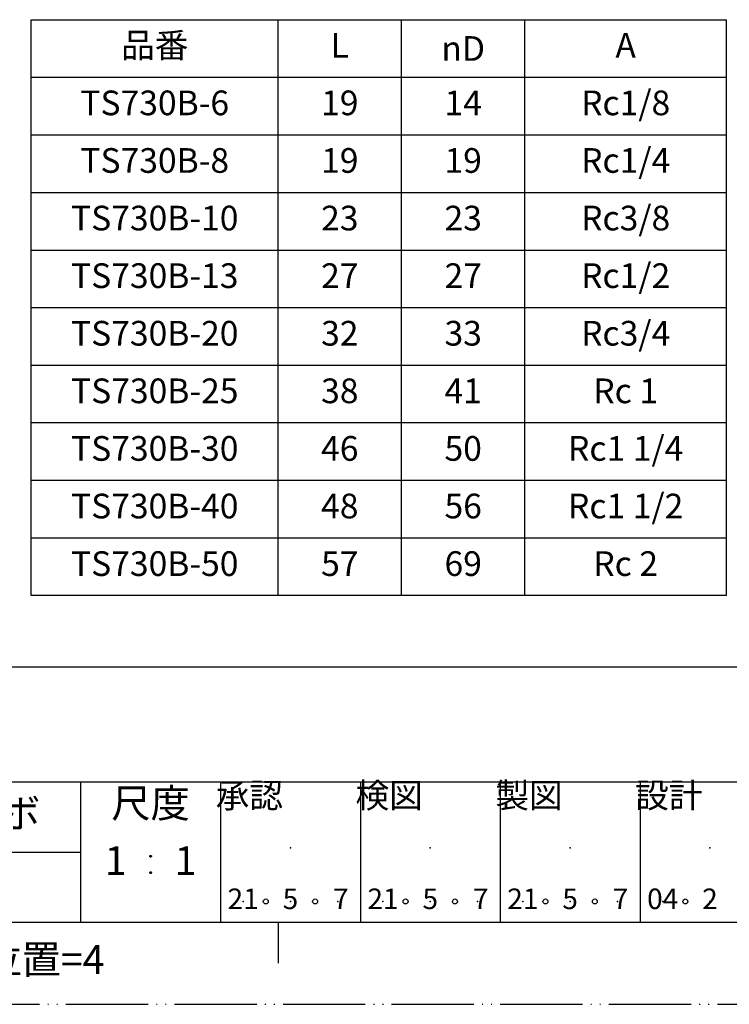
# Model space of a CAD drawing. Units: millimetres. Extents: x 0 to 210, y 0 to 297.
# Drawn here: x 74 to 160, y 0 to 120 of the extents above; entities that cross this region are included whole.
import ezdxf

# ---------------------------------------------------------------- set-up
doc = ezdxf.new("R2010")
doc.units = ezdxf.units.MM
doc.linetypes.add('DOT_CENTER', pattern=[14, 12, -1, 0, -1])
doc.linetypes.add('PHANTOM', pattern=[13, 10, -1, 0, -1, 0, -1])
doc.layers.add('1', color=7, linetype='Continuous')
doc.styles.add('CONVERTER_11', font='MS Mincho.ttf', dxfattribs={"width": 0.89})
doc.styles.add('CONVERTER_12', font='txt.shx', dxfattribs={"width": 0.9})

# ---------------------------------------------------------------- blocks, each defined once
blk = doc.blocks.new('開示A4')
at = {"layer": '1', "color": 7, "linetype": 'Continuous'}
for p, q in [((25, 41), (200, 41)), ((200, 27), (25, 27)), ((25, 10), (105, 10)), ((105, 10), (200, 10))]:
    blk.add_line(p, q, dxfattribs=at)
at = {"layer": '1', "color": 2, "linetype": 'Continuous'}
for p, q in [((81, 27), (81, 10)), ((98, 27), (98, 10)), ((115, 27), (115, 10)), ((132, 27), (132, 10)), ((149, 27), (149, 10)), ((25, 18.5), (81, 18.5)), ((105, 10), (105, 5))]:
    blk.add_line(p, q, dxfattribs=at)
at = {"layer": '1', "color": 4, "linetype": 'PHANTOM'}
blk.add_line((0, 0), (210, 0), dxfattribs=at)
at = {"layer": '1', "color": 7, "linetype": 'DOT_CENTER'}
for centre in [(89.5, 18), (89.5, 16)]:
    blk.add_circle(centre, 0.1, dxfattribs=at)
at = {"layer": '1', "color": 7, "linetype": 'Continuous'}
for centre in [(103.5, 12.5), (109.5, 12.5), (120.5, 12.5), (126.5, 12.5), (137.5, 12.5), (143.5, 12.5), (154.5, 12.5)]:
    blk.add_circle(centre, 0.3, dxfattribs=at)
at = {"layer": '1', "color": 4}
for p in [(106.5, 19), (123.5, 19), (140.5, 19), (157.5, 19), (85.25, 17), (93.75, 17), (100.75, 12.5), (106.5, 12.5), (112.25, 12.5), (117.75, 12.5), (123.5, 12.5), (129.25, 12.5), (134.75, 12.5), (140.5, 12.5), (146.25, 12.5), (151.75, 12.5), (157.5, 12.5)]:
    blk.add_point(p, dxfattribs=at)
at = {"layer": '1', "color": 2, "attachment_point": 5, "style": 'CONVERTER_11'}
for s, insert, char_height, line_spacing_factor in [('尺度', (89.5, 24), 3.5, 0.545455), ('承認', (101.5, 25), 3, 0.590909), ('検図', (118.5, 25), 3, 0.590909), ('製図', (135.5, 25), 3, 0.590909), ('設計', (152.5, 25), 3, 0.590909)]:
    blk.add_mtext(s, dxfattribs=dict(at, insert=insert, char_height=char_height, line_spacing_factor=line_spacing_factor))
at = {"layer": '1', "color": 250, "insert": (25, 5), "char_height": 3.5, "attachment_point": 4, "line_spacing_factor": 0.545455, "style": 'CONVERTER_11'}
blk.add_mtext('備考欄の文字列 原点位置=4', dxfattribs=at)

msp = doc.modelspace()

# ---------------------------------------------------------------- linework, layer by layer
at = {"layer": '1', "color": 7, "linetype": 'Continuous'}
for p, q in [((75.001, 49.677), (75.001, 119.677)), ((75.001, 119.677), (159.501, 119.677)), ((159.501, 49.677), (159.501, 119.677)), ((159.501, 49.677), (75.001, 49.677))]:
    msp.add_line(p, q, dxfattribs=at)
at = {"layer": '1', "color": 2, "linetype": 'Continuous'}
for p, q in [((105.001, 49.677), (105.001, 119.677)), ((120.001, 49.677), (120.001, 119.677)), ((135.001, 49.677), (135.001, 119.677)), ((75.001, 112.677), (159.501, 112.677)), ((75.001, 105.677), (159.501, 105.677)), ((75.001, 98.677), (159.501, 98.677)), ((75.001, 91.677), (159.501, 91.677)), ((75.001, 84.677), (159.501, 84.677)), ((75.001, 77.677), (159.501, 77.677)), ((159.501, 70.677), (75.001, 70.677)), ((159.501, 63.677), (75.001, 63.677)), ((159.501, 56.677), (75.001, 56.677))]:
    msp.add_line(p, q, dxfattribs=at)

# ---------------------------------------------------------------- block references
at = {"layer": '1'}
msp.add_blockref('開示A4', (0, 0), dxfattribs=at)

# ---------------------------------------------------------------- texts
at = {"layer": '1', "color": 2, "char_height": 3, "attachment_point": 5}
for s, insert, line_spacing_factor, style in [('品番', (90.001, 116.177), 0.545455, 'CONVERTER_11'), ('L', (112.501, 116.177), 0.720288, 'CONVERTER_12'), ('{\\Fgdt;n}D', (127.501, 116.177), 0.720288, 'CONVERTER_12'), ('A', (147.251, 116.177), 0.720288, 'CONVERTER_12')]:
    msp.add_mtext(s, dxfattribs=dict(at, insert=insert, line_spacing_factor=line_spacing_factor, style=style))
at = {"layer": '1', "color": 7, "attachment_point": 5}
for s, insert, char_height, line_spacing_factor, style in [('Rc1/8', (147.251, 109.177), 3, 0.720288, 'CONVERTER_12'), ('TS730B-6', (90.001, 109.177), 3, 0.720288, 'CONVERTER_12'), ('19', (112.501, 109.177), 3, 0.720288, 'CONVERTER_12'), ('14', (127.501, 109.177), 3, 0.720288, 'CONVERTER_12'), ('TS730B-8', (90.001, 102.177), 3, 0.720288, 'CONVERTER_12'), ('19', (112.501, 102.177), 3, 0.720288, 'CONVERTER_12'), ('19', (127.501, 102.177), 3, 0.720288, 'CONVERTER_12'), ('Rc1/4', (147.251, 102.177), 3, 0.720288, 'CONVERTER_12'), ('TS730B-10', (90.001, 95.177), 3, 0.720288, 'CONVERTER_12'), ('23', (112.501, 95.177), 3, 0.720288, 'CONVERTER_12'), ('23', (127.501, 95.177), 3, 0.720288, 'CONVERTER_12'), ('Rc3/8', (147.251, 95.177), 3, 0.720288, 'CONVERTER_12'), ('TS730B-13', (90.001, 88.177), 3, 0.720288, 'CONVERTER_12'), ('27', (112.501, 88.177), 3, 0.720288, 'CONVERTER_12'), ('27', (127.501, 88.177), 3, 0.720288, 'CONVERTER_12'), ('Rc1/2', (147.251, 88.177), 3, 0.720288, 'CONVERTER_12'), ('TS730B-20', (90.001, 81.177), 3, 0.720288, 'CONVERTER_12'), ('32', (112.501, 81.177), 3, 0.720288, 'CONVERTER_12'), ('33', (127.501, 81.177), 3, 0.720288, 'CONVERTER_12'), ('Rc3/4', (147.251, 81.177), 3, 0.720288, 'CONVERTER_12'), ('TS730B-25', (90.001, 74.177), 3, 0.720288, 'CONVERTER_12'), ('38', (112.501, 74.177), 3, 0.720288, 'CONVERTER_12'), ('41', (127.501, 74.177), 3, 0.720288, 'CONVERTER_12'), ('Rc 1', (147.251, 74.177), 3, 0.720288, 'CONVERTER_12'), ('TS730B-30', (90.001, 67.177), 3, 0.720288, 'CONVERTER_12'), ('46', (112.501, 67.177), 3, 0.720288, 'CONVERTER_12'), ('50', (127.501, 67.177), 3, 0.720288, 'CONVERTER_12'), ('Rc1 1/4', (147.251, 67.177), 3, 0.720288, 'CONVERTER_12'), ('Rc1 1/2', (147.251, 60.177), 3, 0.720288, 'CONVERTER_12'), ('TS730B-40', (90.001, 60.177), 3, 0.720288, 'CONVERTER_12'), ('48', (112.501, 60.177), 3, 0.720288, 'CONVERTER_12'), ('56', (127.501, 60.177), 3, 0.720288, 'CONVERTER_12'), ('TS730B-50', (90.001, 53.177), 3, 0.720288, 'CONVERTER_12'), ('57', (112.501, 53.177), 3, 0.720288, 'CONVERTER_12'), ('69', (127.501, 53.177), 3, 0.720288, 'CONVERTER_12'), ('Rc 2', (147.251, 53.177), 3, 0.720288, 'CONVERTER_12'), ('ステンレスエルボ', (57, 22.75), 3.5, 0.681818, 'CONVERTER_11'), ('1', (85.25, 17), 3.5, 0.720288, 'CONVERTER_12'), ('1', (93.75, 17), 3.5, 0.720288, 'CONVERTER_12'), ('21', (100.75, 12.5), 2.5, 0.720288, 'CONVERTER_12'), ('5', (106.5, 12.5), 2.5, 0.720288, 'CONVERTER_12'), (' 7', (112.25, 12.5), 2.5, 0.720288, 'CONVERTER_12'), ('21', (117.75, 12.5), 2.5, 0.720288, 'CONVERTER_12'), ('5', (123.5, 12.5), 2.5, 0.720288, 'CONVERTER_12'), (' 7', (129.25, 12.5), 2.5, 0.720288, 'CONVERTER_12'), ('21', (134.75, 12.5), 2.5, 0.720288, 'CONVERTER_12'), ('5', (140.5, 12.5), 2.5, 0.720288, 'CONVERTER_12'), (' 7', (146.25, 12.5), 2.5, 0.720288, 'CONVERTER_12'), ('04', (151.75, 12.5), 2.5, 0.720288, 'CONVERTER_12'), ('2', (157.5, 12.5), 2.5, 0.720288, 'CONVERTER_12')]:
    msp.add_mtext(s, dxfattribs=dict(at, insert=insert, char_height=char_height, line_spacing_factor=line_spacing_factor, style=style))

doc.saveas('drawing.dxf')
